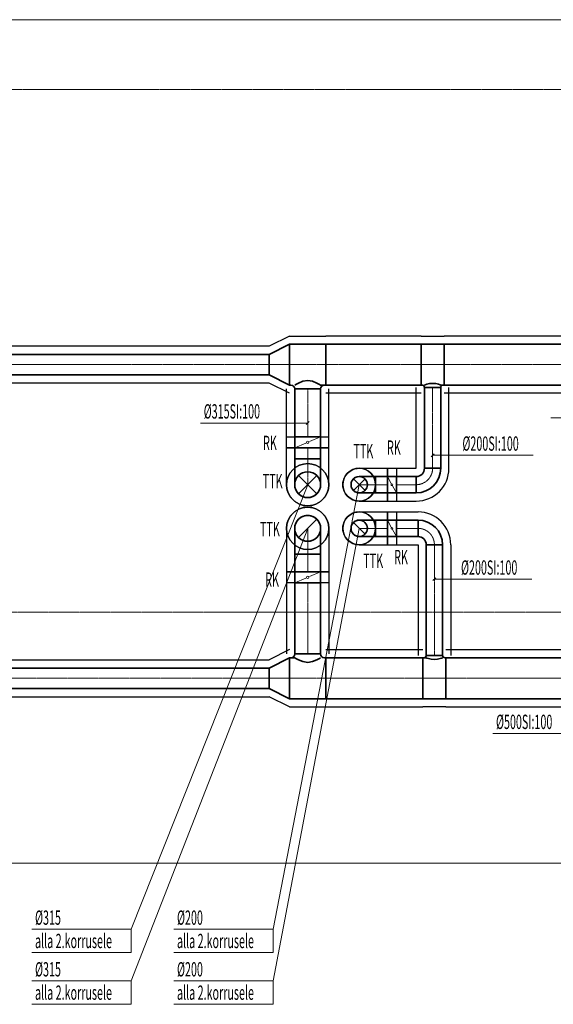
# Model space of a CAD drawing. Units: millimetres. Extents: x 12371 to 178564, y 16151 to 130779.
# Drawn here: x 149388 to 155901, y 70370 to 82395 of the extents above; entities that cross this region are included whole.
import ezdxf

# ---------------------------------------------------------------- set-up
doc = ezdxf.new("R2010")
doc.units = ezdxf.units.MM
for name, pattern in [('CenterLine', [17.2, 13, -2, 0.2, -2]), ('Hidden', [3, 2, -1]), ('MiddleRoom', [1100000.0, 100000, 1000000.0])]:
    doc.linetypes.add(name, pattern=pattern)
for name, color, linetype in [('MARKEERING', 7, 'Continuous'), ('VENT-SP1', 7, 'Continuous'), ('VENT-SP1-ELEM-', 7, 'Continuous'), ('VENT-SP1-TEKST', 7, 'Continuous'), ('VENT-VT1', 7, 'Continuous'), ('VENT-VT1-ELEM-', 7, 'Continuous'), ('VENT-VT1-TEKST', 7, 'Continuous')]:
    doc.layers.add(name, color=color, linetype=linetype)
doc.styles.add('a_ust', font='romans.shx', dxfattribs={"width": 0.55})

# ---------------------------------------------------------------- blocks, each defined once
blk = doc.blocks.new('3.KORRUSE PLAAN_ALUS')
at = {"color": 254, "linetype": 'Continuous', "lineweight": 0}
for p, q in [((61748, 91308), (91548, 91308)), ((91548, 81008), (55898, 81008))]:
    blk.add_line(p, q, dxfattribs=at)

msp = doc.modelspace()

# ---------------------------------------------------------------- linework, layer by layer
at = {"layer": 'MARKEERING', "color": 7, "linetype": 'CenterLine', "lineweight": 18}
for p, q in [((138416, 81544, -50), (175688, 81544, -50)), ((138416, 81544, 3000), (175688, 81544, 3000)), ((175688, 75159, -50), (138416, 75159, -50)), ((175688, 75159, 3000), (138416, 75159, 3000))]:
    msp.add_line(p, q, dxfattribs=at)
at = {"layer": 'VENT-SP1', "color": 7, "linetype": 'MiddleRoom', "lineweight": -3}
for p, q in [((152682, 78532, 550), (152432, 78407, 550)), ((152682, 78532, 550), (153124, 78532, 550)), ((154288, 78532, 550), (153124, 78532, 550)), ((154288, 78532, 550), (154568, 78532, 550)), ((159223, 78532, 550), (154568, 78532, 550)), ((152432, 78407, 550), (145209, 78407, 550)), ((152432, 77957, 550), (145209, 77957, 550)), ((152682, 77832, 550), (152432, 77957, 550)), ((152646, 77301, 550), (152646, 77885, 550)), ((152646, 77883, 550), (152646, 77885, 550)), ((154288, 77832, 550), (153124, 77832, 550)), ((153160, 77301, 550), (153160, 77885, 550)), ((153160, 77883, 550), (153160, 77885, 550)), ((154228, 76916, 550), (154228, 77902, 550)), ((154228, 77900, 550), (154228, 77902, 550)), ((159223, 77832, 550), (154568, 77832, 550)), ((154628, 76916, 550), (154628, 77902, 550)), ((154628, 77900, 550), (154628, 77902, 550)), ((152646, 77031, 550), (152646, 77166, 550)), ((153160, 77031, 550), (153160, 77166, 550)), ((153732, 76916, 550), (153877, 76916, 550)), ((153987, 76916, 550), (154228, 76916, 550)), ((153732, 76516, 550), (153877, 76516, 550)), ((153987, 76516, 550), (154228, 76516, 550))]:
    msp.add_line(p, q, dxfattribs=at)
at = {"layer": 'VENT-SP1', "color": 1, "linetype": 'MiddleRoom', "lineweight": 35}
for p, q in [((152682, 78432, 550), (152432, 78307, 550)), ((152682, 78432, 550), (153124, 78432, 550)), ((154288, 78432, 550), (153124, 78432, 550)), ((154288, 78432, 550), (154568, 78432, 550)), ((159223, 78432, 550), (154568, 78432, 550)), ((152432, 78307, 550), (145209, 78307, 550)), ((152432, 78057, 550), (145209, 78057, 550)), ((152682, 77932, 550), (152432, 78057, 550)), ((152682, 77932, 550), (152698, 77932, 550)), ((152757, 77939, 610), (152746, 77932, 550)), ((152792, 77958, 661), (152757, 77939, 610)), ((152843, 77979, 696), (152792, 77958, 661)), ((152903, 77988, 708), (152843, 77979, 696)), ((152963, 77979, 696), (152903, 77988, 708)), ((153014, 77958, 661), (152963, 77979, 696)), ((153049, 77939, 610), (153014, 77958, 661)), ((153060, 77932, 550), (153049, 77939, 610)), ((153060, 77932, 550), (153124, 77932, 550)), ((154288, 77932, 550), (153124, 77932, 550)), ((154288, 77932, 550), (154298, 77932, 550)), ((154336, 77935, 588), (154328, 77932, 550)), ((154357, 77942, 621), (154336, 77935, 588)), ((154390, 77950, 642), (154357, 77942, 621)), ((154428, 77953, 650), (154390, 77950, 642)), ((154466, 77950, 642), (154428, 77953, 650)), ((154499, 77942, 621), (154466, 77950, 642)), ((154520, 77935, 588), (154499, 77942, 621)), ((154528, 77932, 550), (154520, 77935, 588)), ((154528, 77932, 550), (154568, 77932, 550)), ((159223, 77932, 550), (154568, 77932, 550)), ((152746, 77301, 550), (152746, 77885, 550)), ((153060, 77301, 550), (153060, 77885, 550)), ((154328, 76916, 550), (154328, 77902, 550)), ((154528, 76916, 550), (154528, 77902, 550)), ((152746, 77031, 550), (152746, 77166, 550)), ((153060, 77031, 550), (153060, 77166, 550)), ((153732, 76816, 550), (153877, 76816, 550)), ((153987, 76816, 550), (154228, 76816, 550)), ((153732, 76616, 550), (153877, 76616, 550)), ((153987, 76616, 550), (154228, 76616, 550))]:
    msp.add_line(p, q, dxfattribs=at)
at = {"layer": 'VENT-SP1', "color": 7, "linetype": 'CenterLine', "lineweight": 18}
for p, q in [((152432, 78182, 550), (145209, 78182, 550)), ((152682, 78182, 550), (152432, 78182, 550)), ((152682, 78182, 550), (153124, 78182, 550)), ((154288, 78182, 550), (153124, 78182, 550)), ((154288, 78182, 550), (154568, 78182, 550)), ((159223, 78182, 550), (154568, 78182, 550)), ((152903, 77301, 550), (152903, 77885, 550)), ((154428, 76916, 550), (154428, 77902, 550)), ((152903, 77031, 550), (152903, 77166, 550)), ((153732, 76716, 550), (153877, 76716, 550)), ((153987, 76716, 550), (154228, 76716, 550))]:
    msp.add_line(p, q, dxfattribs=at)
at = {"layer": 'VENT-SP1', "color": 7, "linetype": 'Continuous', "lineweight": 18}
for p, q in [((153014, 76827, 235), (152792, 76605, 235)), ((153014, 76605, 235), (152792, 76827, 235)), ((153603, 76645, 350), (153461, 76787, 350)), ((153461, 76645, 350), (153603, 76787, 350))]:
    msp.add_line(p, q, dxfattribs=at)
at = {"layer": 'VENT-SP1', "color": 7, "linetype": 'Continuous', "lineweight": -3}
for p, q in [((152903, 76716, -200), (152903, 76716, -201)), ((152903, 76716, -110), (152903, 76716, -111)), ((152903, 76716, 142), (152903, 76716, 141)), ((153532, 76716, -200), (153532, 76716, -201)), ((153532, 76716, -100), (153532, 76716, -101)), ((153532, 76716, 320), (153532, 76716, 319))]:
    msp.add_line(p, q, dxfattribs=at)
at = {"layer": 'VENT-SP1', "color": 1, "linetype": 'MiddleRoom', "lineweight": 35, "extrusion": (-1, 0, 0)}
for centre, major_axis, end_param in [((152682, 78182, 550), (0, -250), 3.141593), ((152432, 78182, 550), (0, -125), 3.141593), ((152746, 77031, 235), (0, -315), 1.570796), ((153060, 77031, 235), (0, -315), 1.570796), ((154228, 76716, 550), (0, -100), 3.141593)]:
    msp.add_ellipse(centre, major_axis=major_axis, ratio=1, start_param=0, end_param=end_param, dxfattribs=at)
at = {"layer": 'VENT-SP1', "color": 1, "linetype": 'MiddleRoom', "lineweight": 35, "extrusion": (1, 0, 0)}
for centre, major_axis in [((153124, 78182, 550), (0, 250)), ((154288, 78182, 550), (0, 250)), ((154568, 78182, 550), (0, 250)), ((153732, 76716, 550), (0, 100))]:
    msp.add_ellipse(centre, major_axis=major_axis, ratio=1, start_param=0, end_param=3.141593, dxfattribs=at)
at = {"layer": 'VENT-SP1', "color": 1, "linetype": 'MiddleRoom', "lineweight": 35, "extrusion": (0, 0, -1)}
for centre, major_axis, end_param in [((152698, 77885, 550), (0, 47.2), 1.570796), ((154298, 77902, 550), (0, 30), 1.570796), ((153532, 76716, 350), (0, -100), 3.141593), ((152903, 76716, 235), (158, 0), 3.141593)]:
    msp.add_ellipse(centre, major_axis=major_axis, ratio=1, start_param=0, end_param=end_param, dxfattribs=at)
at = {"layer": 'VENT-SP1', "color": 1, "linetype": 'MiddleRoom', "lineweight": 35}
for centre, major_axis in [((153108, 77885, 550), (0, 47.2)), ((154558, 77902, 550), (0, 30)), ((154228, 76916, 550), (0, -100)), ((154228, 76916, 550), (0, -300))]:
    msp.add_ellipse(centre, major_axis=major_axis, ratio=1, start_param=0, end_param=1.570796, dxfattribs=at)
at = {"layer": 'VENT-SP1', "color": 1, "linetype": 'MiddleRoom', "lineweight": 35, "extrusion": (0, -1, 0)}
for centre, major_axis in [((152903, 77885, 550), (158, 0)), ((154428, 77902, 550), (100, 0))]:
    msp.add_ellipse(centre, major_axis=major_axis, ratio=1, start_param=0, end_param=3.141593, dxfattribs=at)
at = {"layer": 'VENT-SP1', "color": 7, "linetype": 'MiddleRoom', "lineweight": -3, "extrusion": (-1, 0, 0)}
for centre in [(152646, 77031, 235), (153160, 77031, 235)]:
    msp.add_ellipse(centre, major_axis=(0, -315), ratio=1, start_param=0, end_param=1.570796, dxfattribs=at)
at = {"layer": 'VENT-SP1', "color": 1, "linetype": 'MiddleRoom', "lineweight": 35, "extrusion": (0, 1, 0)}
for centre, major_axis, end_param in [((152903, 77031, 550), (-158, 0), 3.141593), ((154428, 76916, 550), (-100, 0), 3.141593), ((153732, 76816, 350), (-200, 0), 1.570796), ((153732, 76616, 350), (-200, 0), 1.570796)]:
    msp.add_ellipse(centre, major_axis=major_axis, ratio=1, start_param=0, end_param=end_param, dxfattribs=at)
at = {"layer": 'VENT-SP1', "color": 7, "linetype": 'CenterLine', "lineweight": 18, "extrusion": (-1, 0, 0)}
msp.add_ellipse((152903, 77031, 235), major_axis=(0, -315), ratio=1, start_param=0, end_param=1.570796, dxfattribs=at)
at = {"layer": 'VENT-SP1', "color": 7, "linetype": 'Hidden', "lineweight": -3, "extrusion": (0, 0, -1)}
for centre, major_axis in [((152903, 76716, 235), (-158, 0)), ((153532, 76716, 350), (0, 100))]:
    msp.add_ellipse(centre, major_axis=major_axis, ratio=1, start_param=0, end_param=3.141593, dxfattribs=at)
at = {"layer": 'VENT-SP1', "color": 7, "linetype": 'MiddleRoom', "lineweight": -3, "extrusion": (0, 0, -1)}
for centre, major_axis in [((153532, 76716, 350), (0, -200)), ((152903, 76716, 235), (258, 0))]:
    msp.add_ellipse(centre, major_axis=major_axis, ratio=1, start_param=0, end_param=3.141593, dxfattribs=at)
at = {"layer": 'VENT-SP1', "color": 7, "linetype": 'MiddleRoom', "lineweight": -3, "extrusion": (0, 1, 0)}
for centre in [(153732, 76916, 350), (153732, 76516, 350)]:
    msp.add_ellipse(centre, major_axis=(-200, 0), ratio=1, start_param=0, end_param=1.570796, dxfattribs=at)
at = {"layer": 'VENT-SP1', "color": 7, "linetype": 'CenterLine', "lineweight": 18}
msp.add_ellipse((154228, 76916, 550), major_axis=(0, -200), ratio=1, start_param=0, end_param=1.570796, dxfattribs=at)
at = {"layer": 'VENT-SP1', "color": 7, "linetype": 'MiddleRoom', "lineweight": -3}
msp.add_ellipse((154228, 76916, 550), major_axis=(0, -400), ratio=1, start_param=0, end_param=1.570796, dxfattribs=at)
at = {"layer": 'VENT-SP1', "color": 7, "linetype": 'CenterLine', "lineweight": 18, "extrusion": (0, 1, 0)}
msp.add_ellipse((153732, 76716, 350), major_axis=(-200, 0), ratio=1, start_param=0, end_param=1.570796, dxfattribs=at)
at = {"layer": 'VENT-SP1-ELEM-', "color": 7, "linetype": 'Continuous', "lineweight": -3}
for p, q in [((152646, 77166, 550), (152646, 77301, 550)), ((153160, 77166, 550), (153160, 77301, 550)), ((153877, 76916, 550), (153987, 76916, 550)), ((153877, 76516, 550), (153987, 76516, 550))]:
    msp.add_line(p, q, dxfattribs=at)
at = {"layer": 'VENT-SP1-ELEM-', "color": 6, "linetype": 'Continuous', "lineweight": 35}
for p, q in [((152746, 77166, 550), (152746, 77301, 550)), ((153060, 77166, 550), (153060, 77301, 550)), ((153877, 76816, 550), (153987, 76816, 550)), ((153877, 76616, 550), (153987, 76616, 550))]:
    msp.add_line(p, q, dxfattribs=at)
at = {"layer": 'VENT-SP1-ELEM-', "color": 7, "linetype": 'Continuous', "lineweight": 18}
for p, q in [((152881, 77224, 550), (152746, 77166, 550)), ((153060, 77301, 550), (152925, 77243, 550)), ((153924, 76730, 550), (153877, 76816, 550)), ((153987, 76616, 550), (153940, 76702, 550))]:
    msp.add_line(p, q, dxfattribs=at)
for centre, radius in [((152903, 77234, 550), 13.5), ((153932, 76716, 550), 11)]:
    msp.add_circle(centre, radius, dxfattribs=at)
at = {"layer": 'VENT-SP1-ELEM-', "color": 7, "linetype": 'Continuous', "lineweight": -3}
for centre, radius in [((152903, 76716, 50), 258), ((152903, 76716, 50), 258), ((153532, 76716, 70), 200), ((153532, 76716, 70), 200)]:
    msp.add_circle(centre, radius, dxfattribs=at)
at = {"layer": 'VENT-SP1-ELEM-', "color": 7, "linetype": 'Continuous', "lineweight": -3, "extrusion": (0, 0, -1)}
for centre, radius in [((-152903, 76716, 20), 258), ((-153532, 76716, 0), 200)]:
    msp.add_circle(centre, radius, dxfattribs=at)
at = {"layer": 'VENT-SP1-ELEM-', "color": 6, "linetype": 'Continuous', "lineweight": 35}
for centre, radius in [((152903, 76716, 50), 158), ((152903, 76716, 50), 158), ((153532, 76716, 70), 100), ((153532, 76716, 70), 100)]:
    msp.add_circle(centre, radius, dxfattribs=at)
at = {"layer": 'VENT-SP1-ELEM-', "color": 6, "linetype": 'Continuous', "lineweight": 35, "extrusion": (0, 0, -1)}
for centre, radius in [((-152903, 76716, 20), 158), ((-153532, 76716, 0), 100)]:
    msp.add_circle(centre, radius, dxfattribs=at)
at = {"layer": 'VENT-SP1-ELEM-', "color": 7, "linetype": 'Continuous', "lineweight": -3, "extrusion": (0, 1, 0)}
for centre in [(152903, 77301, 550), (152903, 77301, 550), (152903, 77166, 550)]:
    msp.add_ellipse(centre, major_axis=(-258, 0), ratio=1, start_param=0, end_param=3.141593, dxfattribs=at)
at = {"layer": 'VENT-SP1-ELEM-', "color": 6, "linetype": 'Continuous', "lineweight": 35, "extrusion": (0, 1, 0)}
for centre in [(152903, 77301, 550), (152903, 77301, 550), (152903, 77166, 550)]:
    msp.add_ellipse(centre, major_axis=(-158, 0), ratio=1, start_param=0, end_param=3.141593, dxfattribs=at)
at = {"layer": 'VENT-SP1-ELEM-', "color": 7, "linetype": 'Continuous', "lineweight": -3, "extrusion": (0, -1, 0)}
msp.add_ellipse((152903, 77166, 550), major_axis=(258, 0), ratio=1, start_param=0, end_param=3.141593, dxfattribs=at)
at = {"layer": 'VENT-SP1-ELEM-', "color": 6, "linetype": 'Continuous', "lineweight": 35, "extrusion": (0, -1, 0)}
msp.add_ellipse((152903, 77166, 550), major_axis=(158, 0), ratio=1, start_param=0, end_param=3.141593, dxfattribs=at)
at = {"layer": 'VENT-SP1-ELEM-', "color": 7, "linetype": 'Continuous', "lineweight": -3, "extrusion": (1, 0, 0)}
for centre in [(153877, 76716, 550), (153987, 76716, 550), (153987, 76716, 550)]:
    msp.add_ellipse(centre, major_axis=(0, 200), ratio=1, start_param=0, end_param=3.141593, dxfattribs=at)
at = {"layer": 'VENT-SP1-ELEM-', "color": 7, "linetype": 'Continuous', "lineweight": -3, "extrusion": (-1, 0, 0)}
msp.add_ellipse((153877, 76716, 550), major_axis=(0, -200), ratio=1, start_param=0, end_param=3.141593, dxfattribs=at)
at = {"layer": 'VENT-SP1-ELEM-', "color": 6, "linetype": 'Continuous', "lineweight": 35, "extrusion": (1, 0, 0)}
for centre in [(153877, 76716, 550), (153987, 76716, 550), (153987, 76716, 550)]:
    msp.add_ellipse(centre, major_axis=(0, 100), ratio=1, start_param=0, end_param=3.141593, dxfattribs=at)
at = {"layer": 'VENT-SP1-ELEM-', "color": 6, "linetype": 'Continuous', "lineweight": 35, "extrusion": (-1, 0, 0)}
msp.add_ellipse((153877, 76716, 550), major_axis=(0, -100), ratio=1, start_param=0, end_param=3.141593, dxfattribs=at)
at = {"layer": 'VENT-SP1-TEKST', "color": 7, "linetype": 'Continuous', "lineweight": 18}
for p, q in [((152499, 77469, 550), (151594, 77469, 550)), ((152903, 77469, 550), (152499, 77469, 550)), ((152885, 77451, 550), (152921, 77487, 550)), ((156777, 77534, 550), (155872, 77534, 550)), ((154410, 77058, 550), (154446, 77094, 550)), ((154428, 77076, 550), (154752, 77076, 550)), ((154752, 77076, 550), (155657, 77076, 550)), ((152903, 76716, -200), (150747, 71286, -200)), ((153532, 76716, -200), (152480, 71286, -200)), ((150747, 71286, -200), (149535, 71286, -200)), ((150747, 71286, -200), (150747, 71001, -200)), ((152480, 71286, -200), (151268, 71286, -200)), ((152480, 71286, -200), (152480, 71001, -200)), ((150747, 71001, -200), (149535, 71001, -200)), ((152480, 71001, -200), (151268, 71001, -200))]:
    msp.add_line(p, q, dxfattribs=at)
at = {"layer": 'VENT-VT1', "color": 7, "linetype": 'MiddleRoom', "lineweight": -3}
for p, q in [((153732, 76383, 550), (153877, 76383, 550)), ((153987, 76383, 550), (154250, 76383, 550)), ((153732, 75983, 550), (153877, 75983, 550)), ((153987, 75983, 550), (154250, 75983, 550)), ((154250, 75983, 550), (154250, 74632, 550)), ((154650, 75983, 550), (154650, 74632, 550)), ((152646, 75868, 550), (152646, 75652, 550)), ((153160, 75868, 550), (153160, 75652, 550)), ((152646, 75516, 550), (152646, 74649, 550)), ((153160, 75516, 550), (153160, 74649, 550)), ((152682, 74702, 550), (152432, 74577, 550)), ((153124, 74702, 550), (154310, 74702, 550)), ((154590, 74702, 550), (159223, 74702, 550)), ((145209, 74577, 550), (152432, 74577, 550)), ((152646, 74651, 550), (152646, 74649, 550)), ((153160, 74651, 550), (153160, 74649, 550)), ((154250, 74634, 550), (154250, 74632, 550)), ((154650, 74634, 550), (154650, 74632, 550)), ((145209, 74127, 550), (152432, 74127, 550)), ((152682, 74002, 550), (152432, 74127, 550)), ((152682, 74002, 550), (153124, 74002, 550)), ((153124, 74002, 550), (154310, 74002, 550)), ((154590, 74002, 550), (154310, 74002, 550)), ((154590, 74002, 550), (159223, 74002, 550))]:
    msp.add_line(p, q, dxfattribs=at)
at = {"layer": 'VENT-VT1', "color": 7, "linetype": 'Continuous', "lineweight": 18}
for p, q in [((152792, 76072, 235), (153014, 76294, 235)), ((153603, 76112, 350), (153461, 76254, 350))]:
    msp.add_line(p, q, dxfattribs=at)
at = {"layer": 'VENT-VT1', "color": 2, "linetype": 'MiddleRoom', "lineweight": 35}
for p, q in [((153732, 76283, 550), (153877, 76283, 550)), ((153987, 76283, 550), (154250, 76283, 550)), ((153732, 76083, 550), (153877, 76083, 550)), ((153987, 76083, 550), (154250, 76083, 550)), ((154350, 75983, 550), (154350, 74632, 550)), ((154550, 75983, 550), (154550, 74632, 550)), ((152746, 75868, 550), (152746, 75652, 550)), ((153060, 75868, 550), (153060, 75652, 550)), ((152746, 75516, 550), (152746, 74649, 550)), ((153060, 75516, 550), (153060, 74649, 550)), ((152682, 74602, 550), (152432, 74477, 550)), ((152682, 74602, 550), (152746, 74602, 550)), ((152746, 74602, 550), (152757, 74595, 610)), ((152757, 74595, 610), (152792, 74576, 661)), ((152792, 74576, 661), (152843, 74555, 696)), ((152963, 74555, 696), (153014, 74576, 661)), ((153014, 74576, 661), (153049, 74595, 610)), ((153049, 74595, 610), (153060, 74602, 550)), ((153108, 74602, 550), (153124, 74602, 550)), ((153124, 74602, 550), (154310, 74602, 550)), ((154350, 74602, 550), (154310, 74602, 550)), ((154350, 74602, 550), (154358, 74599, 588)), ((154358, 74599, 588), (154379, 74592, 621)), ((154379, 74592, 621), (154412, 74584, 642)), ((154412, 74584, 642), (154450, 74581, 650)), ((154450, 74581, 650), (154488, 74584, 642)), ((154488, 74584, 642), (154521, 74592, 621)), ((154521, 74592, 621), (154542, 74599, 588)), ((154542, 74599, 588), (154550, 74602, 550)), ((154590, 74602, 550), (154580, 74602, 550)), ((154590, 74602, 550), (159223, 74602, 550)), ((145209, 74477, 550), (152432, 74477, 550)), ((152843, 74555, 696), (152903, 74546, 708)), ((152903, 74546, 708), (152963, 74555, 696)), ((145209, 74227, 550), (152432, 74227, 550)), ((152682, 74102, 550), (152432, 74227, 550)), ((152682, 74102, 550), (153124, 74102, 550)), ((153124, 74102, 550), (154310, 74102, 550)), ((154590, 74102, 550), (154310, 74102, 550)), ((154590, 74102, 550), (159223, 74102, 550))]:
    msp.add_line(p, q, dxfattribs=at)
at = {"layer": 'VENT-VT1', "color": 7, "linetype": 'Continuous', "lineweight": -3}
for p, q in [((152903, 76183, -200), (152903, 76183, -201)), ((152903, 76183, -110), (152903, 76183, -111)), ((152903, 76183, 142), (152903, 76183, 141)), ((153532, 76183, -200), (153532, 76183, -201)), ((153532, 76183, -100), (153532, 76183, -101)), ((153532, 76183, 321), (153532, 76183, 320))]:
    msp.add_line(p, q, dxfattribs=at)
at = {"layer": 'VENT-VT1', "color": 7, "linetype": 'CenterLine', "lineweight": 18}
for p, q in [((153732, 76183, 550), (153877, 76183, 550)), ((153987, 76183, 550), (154250, 76183, 550)), ((154450, 75983, 550), (154450, 74632, 550)), ((152903, 75868, 550), (152903, 75652, 550)), ((152903, 75516, 550), (152903, 74649, 550)), ((145209, 74352, 550), (152432, 74352, 550)), ((152682, 74352, 550), (152432, 74352, 550)), ((152682, 74352, 550), (153124, 74352, 550)), ((153124, 74352, 550), (154310, 74352, 550)), ((154590, 74352, 550), (154310, 74352, 550)), ((154590, 74352, 550), (159223, 74352, 550))]:
    msp.add_line(p, q, dxfattribs=at)
at = {"layer": 'VENT-VT1', "color": 7, "linetype": 'MiddleRoom', "lineweight": -3, "extrusion": (0, 0, -1)}
for centre, major_axis in [((152903, 76183, 235), (-258, 0)), ((153532, 76183, 350), (0, -200))]:
    msp.add_ellipse(centre, major_axis=major_axis, ratio=1, start_param=0, end_param=3.141593, dxfattribs=at)
at = {"layer": 'VENT-VT1', "color": 7, "linetype": 'MiddleRoom', "lineweight": -3, "extrusion": (0, 1, 0)}
for centre in [(153732, 76383, 350), (153732, 75983, 350)]:
    msp.add_ellipse(centre, major_axis=(-200, 0), ratio=1, start_param=0, end_param=1.570796, dxfattribs=at)
at = {"layer": 'VENT-VT1', "color": 7, "linetype": 'MiddleRoom', "lineweight": -3}
msp.add_ellipse((154250, 75983, 550), major_axis=(400, 0), ratio=1, start_param=0, end_param=1.570796, dxfattribs=at)
at = {"layer": 'VENT-VT1', "color": 2, "linetype": 'MiddleRoom', "lineweight": 35, "extrusion": (0, 0, -1)}
for centre, major_axis, end_param in [((152903, 76183, 235), (-158, 0), 3.141593), ((153532, 76183, 350), (0, -100), 3.141593), ((153108, 74649, 550), (0, -47.2), 1.570796), ((154580, 74632, 550), (0, -30), 1.570796)]:
    msp.add_ellipse(centre, major_axis=major_axis, ratio=1, start_param=0, end_param=end_param, dxfattribs=at)
at = {"layer": 'VENT-VT1', "color": 7, "linetype": 'Hidden', "lineweight": -3, "extrusion": (0, 0, -1)}
for centre, major_axis in [((153532, 76183, 350), (0, 100)), ((152903, 76183, 235), (158, 0))]:
    msp.add_ellipse(centre, major_axis=major_axis, ratio=1, start_param=0, end_param=3.141593, dxfattribs=at)
at = {"layer": 'VENT-VT1', "color": 2, "linetype": 'MiddleRoom', "lineweight": 35, "extrusion": (0, 1, 0)}
for centre, major_axis, end_param in [((153732, 76283, 350), (-200, 0), 1.570796), ((153732, 76083, 350), (-200, 0), 1.570796), ((152903, 74649, 550), (-158, 0), 3.141593), ((154450, 74632, 550), (-100, 0), 3.141593)]:
    msp.add_ellipse(centre, major_axis=major_axis, ratio=1, start_param=0, end_param=end_param, dxfattribs=at)
at = {"layer": 'VENT-VT1', "color": 2, "linetype": 'MiddleRoom', "lineweight": 35, "extrusion": (1, 0, 0)}
for centre, major_axis, end_param in [((153732, 76183, 550), (0, 100), 3.141593), ((152746, 75868, 235), (0, 315), 1.570796), ((153060, 75868, 235), (0, 315), 1.570796), ((153124, 74352, 550), (0, 250), 3.141593)]:
    msp.add_ellipse(centre, major_axis=major_axis, ratio=1, start_param=0, end_param=end_param, dxfattribs=at)
at = {"layer": 'VENT-VT1', "color": 2, "linetype": 'MiddleRoom', "lineweight": 35}
for centre, major_axis in [((154250, 75983, 550), (300, 0)), ((154250, 75983, 550), (100, 0)), ((152698, 74649, 550), (0, -47.2)), ((154320, 74632, 550), (0, -30))]:
    msp.add_ellipse(centre, major_axis=major_axis, ratio=1, start_param=0, end_param=1.570796, dxfattribs=at)
at = {"layer": 'VENT-VT1', "color": 2, "linetype": 'MiddleRoom', "lineweight": 35, "extrusion": (-1, 0, 0)}
for centre, major_axis in [((154250, 76183, 550), (0, -100)), ((152682, 74352, 550), (0, -250)), ((154310, 74352, 550), (0, -250)), ((154590, 74352, 550), (0, -250)), ((152432, 74352, 550), (0, -125))]:
    msp.add_ellipse(centre, major_axis=major_axis, ratio=1, start_param=0, end_param=3.141593, dxfattribs=at)
at = {"layer": 'VENT-VT1', "color": 7, "linetype": 'MiddleRoom', "lineweight": -3, "extrusion": (1, 0, 0)}
for centre in [(152646, 75868, 235), (153160, 75868, 235)]:
    msp.add_ellipse(centre, major_axis=(0, 315), ratio=1, start_param=0, end_param=1.570796, dxfattribs=at)
at = {"layer": 'VENT-VT1', "color": 7, "linetype": 'CenterLine', "lineweight": 18, "extrusion": (1, 0, 0)}
msp.add_ellipse((152903, 75868, 235), major_axis=(0, 315), ratio=1, start_param=0, end_param=1.570796, dxfattribs=at)
at = {"layer": 'VENT-VT1', "color": 7, "linetype": 'CenterLine', "lineweight": 18, "extrusion": (0, 1, 0)}
msp.add_ellipse((153732, 76183, 350), major_axis=(-200, 0), ratio=1, start_param=0, end_param=1.570796, dxfattribs=at)
at = {"layer": 'VENT-VT1', "color": 7, "linetype": 'CenterLine', "lineweight": 18}
msp.add_ellipse((154250, 75983, 550), major_axis=(200, 0), ratio=1, start_param=0, end_param=1.570796, dxfattribs=at)
at = {"layer": 'VENT-VT1', "color": 2, "linetype": 'MiddleRoom', "lineweight": 35, "extrusion": (0, -1, 0)}
for centre, major_axis in [((154450, 75983, 550), (100, 0)), ((152903, 75868, 550), (158, 0))]:
    msp.add_ellipse(centre, major_axis=major_axis, ratio=1, start_param=0, end_param=3.141593, dxfattribs=at)
at = {"layer": 'VENT-VT1-ELEM-', "color": 7, "linetype": 'Continuous', "lineweight": -3}
for p, q in [((153877, 76383, 550), (153987, 76383, 550)), ((153877, 75983, 550), (153987, 75983, 550)), ((152646, 75652, 550), (152646, 75516, 550)), ((153160, 75652, 550), (153160, 75516, 550))]:
    msp.add_line(p, q, dxfattribs=at)
at = {"layer": 'VENT-VT1-ELEM-', "color": 6, "linetype": 'Continuous', "lineweight": 35}
for p, q in [((153877, 76283, 550), (153987, 76283, 550)), ((153877, 76083, 550), (153987, 76083, 550)), ((152746, 75652, 550), (152746, 75516, 550)), ((153060, 75652, 550), (153060, 75516, 550))]:
    msp.add_line(p, q, dxfattribs=at)
at = {"layer": 'VENT-VT1-ELEM-', "color": 7, "linetype": 'Continuous', "lineweight": 18}
for p, q in [((153924, 76197, 550), (153877, 76283, 550)), ((153987, 76083, 550), (153940, 76169, 550)), ((152925, 75594, 550), (153060, 75652, 550)), ((152746, 75516, 550), (152881, 75574, 550))]:
    msp.add_line(p, q, dxfattribs=at)
at = {"layer": 'VENT-VT1-ELEM-', "color": 7, "linetype": 'Continuous', "lineweight": -3}
for centre, radius in [((152903, 76183, 50), 258), ((152903, 76183, 50), 258), ((153532, 76183, 71), 200), ((153532, 76183, 71), 200)]:
    msp.add_circle(centre, radius, dxfattribs=at)
at = {"layer": 'VENT-VT1-ELEM-', "color": 7, "linetype": 'Continuous', "lineweight": -3, "extrusion": (0, 0, -1)}
for centre, radius in [((-152903, 76183, 20), 258), ((-153532, 76183, -1), 200)]:
    msp.add_circle(centre, radius, dxfattribs=at)
at = {"layer": 'VENT-VT1-ELEM-', "color": 6, "linetype": 'Continuous', "lineweight": 35}
for centre, radius in [((152903, 76183, 50), 158), ((152903, 76183, 50), 158), ((153532, 76183, 71), 100), ((153532, 76183, 71), 100)]:
    msp.add_circle(centre, radius, dxfattribs=at)
at = {"layer": 'VENT-VT1-ELEM-', "color": 6, "linetype": 'Continuous', "lineweight": 35, "extrusion": (0, 0, -1)}
for centre, radius in [((-152903, 76183, 20), 158), ((-153532, 76183, -1), 100)]:
    msp.add_circle(centre, radius, dxfattribs=at)
at = {"layer": 'VENT-VT1-ELEM-', "color": 7, "linetype": 'Continuous', "lineweight": 18}
for centre, radius in [((153932, 76183, 550), 11), ((152903, 75584, 550), 13.5)]:
    msp.add_circle(centre, radius, dxfattribs=at)
at = {"layer": 'VENT-VT1-ELEM-', "color": 7, "linetype": 'Continuous', "lineweight": -3, "extrusion": (1, 0, 0)}
for centre in [(153877, 76183, 550), (153987, 76183, 550), (153987, 76183, 550)]:
    msp.add_ellipse(centre, major_axis=(0, 200), ratio=1, start_param=0, end_param=3.141593, dxfattribs=at)
at = {"layer": 'VENT-VT1-ELEM-', "color": 7, "linetype": 'Continuous', "lineweight": -3, "extrusion": (-1, 0, 0)}
msp.add_ellipse((153877, 76183, 550), major_axis=(0, -200), ratio=1, start_param=0, end_param=3.141593, dxfattribs=at)
at = {"layer": 'VENT-VT1-ELEM-', "color": 6, "linetype": 'Continuous', "lineweight": 35, "extrusion": (1, 0, 0)}
for centre in [(153877, 76183, 550), (153987, 76183, 550), (153987, 76183, 550)]:
    msp.add_ellipse(centre, major_axis=(0, 100), ratio=1, start_param=0, end_param=3.141593, dxfattribs=at)
at = {"layer": 'VENT-VT1-ELEM-', "color": 6, "linetype": 'Continuous', "lineweight": 35, "extrusion": (-1, 0, 0)}
msp.add_ellipse((153877, 76183, 550), major_axis=(0, -100), ratio=1, start_param=0, end_param=3.141593, dxfattribs=at)
at = {"layer": 'VENT-VT1-ELEM-', "color": 7, "linetype": 'Continuous', "lineweight": -3, "extrusion": (0, -1, 0)}
for centre in [(152903, 75652, 550), (152903, 75516, 550), (152903, 75516, 550)]:
    msp.add_ellipse(centre, major_axis=(258, 0), ratio=1, start_param=0, end_param=3.141593, dxfattribs=at)
at = {"layer": 'VENT-VT1-ELEM-', "color": 7, "linetype": 'Continuous', "lineweight": -3, "extrusion": (0, 1, 0)}
msp.add_ellipse((152903, 75652, 550), major_axis=(-258, 0), ratio=1, start_param=0, end_param=3.141593, dxfattribs=at)
at = {"layer": 'VENT-VT1-ELEM-', "color": 6, "linetype": 'Continuous', "lineweight": 35, "extrusion": (0, -1, 0)}
for centre in [(152903, 75652, 550), (152903, 75516, 550), (152903, 75516, 550)]:
    msp.add_ellipse(centre, major_axis=(158, 0), ratio=1, start_param=0, end_param=3.141593, dxfattribs=at)
at = {"layer": 'VENT-VT1-ELEM-', "color": 6, "linetype": 'Continuous', "lineweight": 35, "extrusion": (0, 1, 0)}
msp.add_ellipse((152903, 75652, 550), major_axis=(-158, 0), ratio=1, start_param=0, end_param=3.141593, dxfattribs=at)
at = {"layer": 'VENT-VT1-TEKST', "color": 7, "linetype": 'Continuous', "lineweight": 18}
for p, q in [((152903, 76183, -200), (150747, 70655, -200)), ((153532, 76183, -200), (152480, 70655, -200)), ((154468, 75580, 550), (154432, 75544, 550)), ((154450, 75562, 550), (154735, 75562, 550)), ((154735, 75562, 550), (155640, 75562, 550)), ((156067, 73677, 550), (155162, 73677, 550)), ((150747, 70655, -200), (149535, 70655, -200)), ((150747, 70655, -200), (150747, 70370, -200)), ((152480, 70655, -200), (151268, 70655, -200)), ((152480, 70655, -200), (152480, 70370, -200)), ((150747, 70370, -200), (149535, 70370, -200)), ((152480, 70370, -200), (151268, 70370, -200))]:
    msp.add_line(p, q, dxfattribs=at)

# ---------------------------------------------------------------- block references
msp.add_blockref('3.KORRUSE PLAAN_ALUS', (82463, -8913))

# ---------------------------------------------------------------- texts
at = {"layer": 'VENT-SP1-TEKST', "color": 3, "linetype": 'Continuous', "lineweight": 25, "style": 'a_ust', "width": 0.55}
for s, p in [('Ø315SI:100', (151634, 77524, 550)), ('RK', (152358, 77139, 550)), ('RK', (153871, 77082, 550)), ('Ø200SI:100', (154792, 77131, 550)), ('Ø315', (149575, 71341, -200)), ('Ø200', (151308, 71341, -200)), ('alla 2.korrusele', (149575, 71056, -200)), ('alla 2.korrusele', (151308, 71056, -200))]:
    msp.add_text(s, height=175, dxfattribs=at).set_placement(p)
at = {"layer": 'VENT-VT1-TEKST', "color": 3, "linetype": 'Continuous', "lineweight": 25, "style": 'a_ust', "width": 0.55}
for s, p in [('TTK', (153462, 77040)), ('TTK', (152355, 76673)), ('TTK', (152321, 76087)), ('RK', (153958, 75745, 550)), ('TTK', (153582, 75700)), ('Ø200SI:100', (154775, 75617, 550)), ('RK', (152385, 75469, 550)), ('Ø500SI:100', (155202, 73732, 550)), ('Ø315', (149575, 70710, -200)), ('Ø200', (151308, 70710, -200)), ('alla 2.korrusele', (149575, 70425, -200)), ('alla 2.korrusele', (151308, 70425, -200))]:
    msp.add_text(s, height=175, dxfattribs=at).set_placement(p)

doc.saveas('drawing.dxf')
